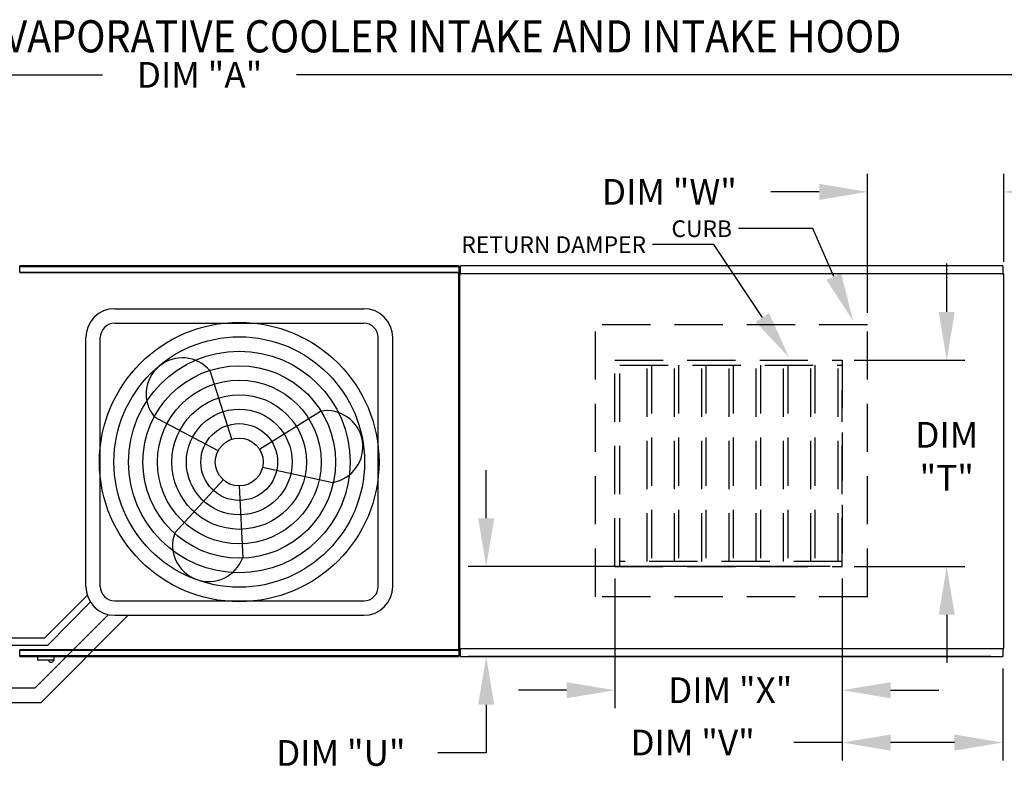
# Model space of a CAD drawing. Extents: x 7 to 1279, y -23 to 192.
# Drawn here: x 130 to 191, y 144 to 192 of the extents above; entities that cross this region are included whole.
import ezdxf

# ---------------------------------------------------------------- set-up
doc = ezdxf.new("R2010")
doc.units = 0
doc.header["$LTSCALE"] = 4
doc.header["$MEASUREMENT"] = 0
doc.linetypes.add('HIDDEN', pattern=[0.375, 0.25, -0.125])
doc.layers.get('0').update_dxf_attribs({"linetype": 'CONTINUOUS'})
doc.layers.get('Defpoints').update_dxf_attribs({"linetype": 'CONTINUOUS'})
doc.styles.add('BOLD', font='ROMAND.SHX')
doc.styles.get("Standard").update_dxf_attribs({"font": 'TXT.shx', "height": 1.6})
doc.dimstyles.new('MOD', dxfattribs={"dimscale": 1.5, "dimtxt": 1.2, "dimasz": 2, "dimexe": 0.75, "dimexo": 0.5, "dimgap": 1, "dimtad": 0, "dimtih": 1, "dimtoh": 1, "dimzin": 0, "dimdsep": 46, "dimtxsty": 'Standard', "dimcen": 0.09, "dimadec": 0, "dimazin": 0, "dimtfac": 1, "dimtofl": 0, "dimtmove": 0, "dimatfit": 3, "dimfxl": 1, "dimtolj": 1, "dimtzin": 0, "dimarcsym": 0})

# ---------------------------------------------------------------- blocks, each defined once
blk = doc.blocks.new('*D0')
at = {"color": 0, "lineweight": -2, "transparency": 16777216}
for p, q in [((60.768, 176.268), (60.768, 189.473)), ((221.264, 178.394), (221.264, 189.473)), ((63.768, 188.348), (134.982, 188.348)), ((218.264, 188.348), (147.049, 188.348))]:
    blk.add_line(p, q, dxfattribs=at)
at = {"color": 0, "transparency": 16777216}
for points in [[(63.768, 188.848), (63.768, 187.848), (60.768, 188.348)], [(218.264, 188.848), (218.264, 187.848), (221.264, 188.348)]]:
    blk.add_solid(points, dxfattribs=at)
at = {"layer": 'Defpoints', "color": 0, "transparency": 16777216}
for p in [(221.264, 188.348), (221.264, 177.644), (60.768, 175.518)]:
    blk.add_point(p, dxfattribs=at)
at = {"color": 0, "transparency": 16777216, "insert": (141.016, 188.348), "char_height": 1.6, "attachment_point": 5}
blk.add_mtext('\\A1;DIM "A"', dxfattribs=at)
blk = doc.blocks.new('*D15')
at = {"color": 0, "lineweight": -2, "transparency": 16777216}
for p, q in [((166.83, 157.018), (166.83, 148.948)), ((180.959, 157.018), (180.959, 148.948)), ((163.83, 150.073), (160.83, 150.073)), ((183.959, 150.073), (186.959, 150.073))]:
    blk.add_line(p, q, dxfattribs=at)
at = {"color": 0, "transparency": 16777216}
for points in [[(163.83, 150.573), (163.83, 149.573), (166.83, 150.073)], [(183.959, 150.573), (183.959, 149.573), (180.959, 150.073)]]:
    blk.add_solid(points, dxfattribs=at)
at = {"layer": 'Defpoints', "color": 0, "transparency": 16777216}
for p in [(166.83, 157.768), (180.959, 157.768), (166.83, 150.073)]:
    blk.add_point(p, dxfattribs=at)
at = {"color": 0, "transparency": 16777216, "insert": (173.999, 150.073), "char_height": 1.6, "attachment_point": 5}
blk.add_mtext('\\A1;DIM "X"', dxfattribs=at)
blk = doc.blocks.new('*D16')
at = {"color": 0, "lineweight": -2, "transparency": 16777216}
for p, q in [((187.454, 173.607), (187.454, 176.607)), ((181.709, 170.607), (188.579, 170.607)), ((181.709, 157.768), (188.579, 157.768)), ((187.454, 154.768), (187.454, 151.768))]:
    blk.add_line(p, q, dxfattribs=at)
at = {"color": 0, "transparency": 16777216}
for points in [[(186.954, 173.607), (187.954, 173.607), (187.454, 170.607)], [(186.954, 154.768), (187.954, 154.768), (187.454, 157.768)]]:
    blk.add_solid(points, dxfattribs=at)
at = {"layer": 'Defpoints', "color": 0, "transparency": 16777216}
for p in [(180.959, 170.607), (180.959, 157.768), (187.454, 157.768)]:
    blk.add_point(p, dxfattribs=at)
at = {"color": 0, "transparency": 16777216, "insert": (187.454, 164.623), "char_height": 1.6, "attachment_point": 5}
blk.add_mtext('\\A1;DIM\\P"T"', dxfattribs=at)
blk = doc.blocks.new('*D17')
at = {"color": 0, "lineweight": -2, "transparency": 16777216}
for p, q in [((158.831, 160.768), (158.831, 163.768)), ((180.209, 157.768), (157.706, 157.768)), ((190.184, 152.17), (157.706, 152.17)), ((158.831, 149.17), (158.831, 146.17)), ((158.831, 146.17), (155.831, 146.17))]:
    blk.add_line(p, q, dxfattribs=at)
at = {"color": 0, "transparency": 16777216}
for points in [[(158.331, 160.768), (159.331, 160.768), (158.831, 157.768)], [(158.331, 149.17), (159.331, 149.17), (158.831, 152.17)]]:
    blk.add_solid(points, dxfattribs=at)
at = {"layer": 'Defpoints', "color": 0, "transparency": 16777216}
for p in [(180.959, 157.768), (158.831, 152.17), (190.934, 152.17)]:
    blk.add_point(p, dxfattribs=at)
at = {"color": 0, "transparency": 16777216, "insert": (149.797, 146.17), "char_height": 1.6, "attachment_point": 5}
blk.add_mtext('\\A1;DIM "U"', dxfattribs=at)
blk = doc.blocks.new('*D18')
at = {"color": 0, "lineweight": -2, "transparency": 16777216}
for p, q in [((180.959, 157.018), (180.959, 145.693)), ((190.934, 151.42), (190.934, 145.693)), ((180.959, 146.818), (177.959, 146.818)), ((187.934, 146.818), (183.959, 146.818))]:
    blk.add_line(p, q, dxfattribs=at)
at = {"color": 0, "transparency": 16777216}
for points in [[(183.959, 147.318), (183.959, 146.318), (180.959, 146.818)], [(187.934, 147.318), (187.934, 146.318), (190.934, 146.818)]]:
    blk.add_solid(points, dxfattribs=at)
at = {"layer": 'Defpoints', "color": 0, "transparency": 16777216}
for p in [(180.959, 157.768), (190.934, 152.17), (190.934, 146.818)]:
    blk.add_point(p, dxfattribs=at)
at = {"color": 0, "transparency": 16777216, "insert": (171.659, 146.818), "char_height": 1.6, "attachment_point": 5}
blk.add_mtext('\\A1;DIM "V"', dxfattribs=at)
blk = doc.blocks.new('*D30')
at = {"color": 0, "lineweight": -2, "transparency": 16777216}
for p, q in [((182.533, 173.541), (182.533, 182.194)), ((190.992, 176.712), (190.992, 182.194)), ((179.533, 181.069), (176.516, 181.069)), ((193.992, 181.069), (196.992, 181.069))]:
    blk.add_line(p, q, dxfattribs=at)
at = {"color": 0, "transparency": 16777216}
for points in [[(179.533, 181.569), (179.533, 180.569), (182.533, 181.069)], [(193.992, 181.569), (193.992, 180.569), (190.992, 181.069)]]:
    blk.add_solid(points, dxfattribs=at)
at = {"layer": 'Defpoints', "color": 0, "transparency": 16777216}
for p in [(190.992, 181.069), (190.992, 175.962), (182.533, 172.791)]:
    blk.add_point(p, dxfattribs=at)
at = {"color": 0, "transparency": 16777216, "insert": (170.216, 181.069), "char_height": 1.6, "attachment_point": 5}
blk.add_mtext('\\A1;DIM "W"', dxfattribs=at)
blk = doc.blocks.new('*D39')
at = {"color": 0, "lineweight": -2, "transparency": 16777216}
for p, q in [((206.105, 180.644), (206.105, 185.308)), ((206.105, 185.308), (209.105, 185.308)), ((191.882, 177.644), (207.23, 177.644)), ((191.684, 176.461), (207.23, 176.461)), ((206.105, 173.461), (206.105, 170.461))]:
    blk.add_line(p, q, dxfattribs=at)
at = {"color": 0, "transparency": 16777216}
for points in [[(205.605, 180.644), (206.605, 180.644), (206.105, 177.644)], [(205.605, 173.461), (206.605, 173.461), (206.105, 176.461)]]:
    blk.add_solid(points, dxfattribs=at)
at = {"layer": 'Defpoints', "color": 0, "transparency": 16777216}
for p in [(191.132, 177.644), (190.934, 176.461), (206.105, 176.461)]:
    blk.add_point(p, dxfattribs=at)
at = {"color": 0, "transparency": 16777216, "insert": (215.405, 185.308), "char_height": 1.6, "attachment_point": 5}
blk.add_mtext('\\A1;DIM "II"', dxfattribs=at)
blk = doc.blocks.new('*D40')
at = {"color": 0, "lineweight": -2, "transparency": 16777216}
for p, q in [((194.704, 155.17), (194.704, 158.17)), ((194.704, 158.17), (197.704, 158.17)), ((191.684, 152.17), (195.829, 152.17)), ((191.882, 150.927), (195.829, 150.927)), ((194.704, 147.927), (194.704, 144.927))]:
    blk.add_line(p, q, dxfattribs=at)
at = {"color": 0, "transparency": 16777216}
for points in [[(194.204, 155.17), (195.204, 155.17), (194.704, 152.17)], [(194.204, 147.927), (195.204, 147.927), (194.704, 150.927)]]:
    blk.add_solid(points, dxfattribs=at)
at = {"layer": 'Defpoints', "color": 0, "transparency": 16777216}
for p in [(190.934, 152.17), (194.704, 152.17), (191.132, 150.927)]:
    blk.add_point(p, dxfattribs=at)
at = {"color": 0, "transparency": 16777216, "insert": (204.004, 158.17), "char_height": 1.6, "attachment_point": 5}
blk.add_mtext('\\A1;DIM "II"', dxfattribs=at)

msp = doc.modelspace()

# ---------------------------------------------------------------- linework, layer by layer
for p, q in [((179.131, 178.781), (174.509, 178.781)), ((180.431, 175.796), (179.131, 178.781)), ((172.971, 177.79), (169.168, 177.79)), ((175.997, 173.254), (172.971, 177.79))]:
    msp.add_line(p, q)
at = {"color": 7, "linetype": 'Continuous'}
for p, q in [((157.127, 176.461), (129.84, 176.461)), ((129.84, 176.422), (129.84, 176.461)), ((129.84, 176.422), (157.127, 176.422)), ((129.84, 176.08), (129.84, 176.422)), ((157.127, 176.461), (157.127, 176.422)), ((157.127, 176.422), (157.127, 176.08)), ((190.934, 176.461), (157.231, 176.461)), ((157.231, 176.412), (157.231, 176.461)), ((157.231, 175.991), (157.231, 176.412)), ((190.934, 176.461), (190.934, 176.412)), ((190.934, 176.412), (190.934, 175.991)), ((129.837, 176.08), (157.13, 176.08)), ((129.837, 176.08), (129.837, 176.057)), ((157.13, 176.037), (129.837, 176.037)), ((157.13, 176.057), (157.13, 176.08)), ((157.13, 152.575), (157.13, 176.057)), ((157.174, 176.057), (157.13, 176.057)), ((157.13, 176.057), (157.13, 176.057)), ((157.13, 176.037), (157.13, 176.057)), ((157.174, 152.575), (157.174, 176.057)), ((157.227, 175.962), (157.174, 175.962)), ((157.174, 175.962), (157.174, 152.67)), ((157.227, 175.962), (157.228, 175.962)), ((157.228, 175.991), (190.937, 175.991)), ((157.228, 175.991), (157.228, 175.962)), ((157.228, 175.937), (157.228, 175.962)), ((190.937, 175.962), (190.937, 175.991)), ((190.937, 175.962), (190.938, 175.962)), ((190.937, 175.937), (190.937, 175.962)), ((190.992, 175.962), (190.938, 175.962)), ((190.992, 152.67), (190.992, 175.962)), ((157.195, 153.623), (157.195, 154.172)), ((129.837, 152.595), (157.13, 152.595)), ((129.837, 152.595), (129.837, 152.575)), ((129.837, 152.575), (129.837, 152.551)), ((129.837, 152.575), (129.837, 152.575)), ((157.13, 152.551), (129.837, 152.551)), ((129.84, 152.21), (129.84, 152.551)), ((157.127, 152.551), (157.127, 152.21)), ((157.13, 152.595), (157.13, 152.575)), ((157.13, 152.575), (157.174, 152.575)), ((157.13, 152.551), (157.13, 152.575)), ((157.13, 152.575), (157.13, 152.575)), ((157.174, 152.67), (157.227, 152.67)), ((157.227, 152.67), (157.228, 152.67)), ((157.228, 152.695), (157.228, 152.67)), ((157.228, 152.67), (157.228, 152.641)), ((190.937, 152.641), (157.228, 152.641)), ((157.231, 152.219), (157.231, 152.641)), ((190.934, 152.641), (190.934, 152.219)), ((190.937, 152.695), (190.937, 152.67)), ((190.937, 152.641), (190.937, 152.67)), ((190.937, 152.67), (190.938, 152.67)), ((190.938, 152.67), (190.992, 152.67)), ((157.127, 152.21), (129.84, 152.21)), ((129.84, 152.17), (129.84, 152.21)), ((129.84, 152.17), (157.127, 152.17)), ((130.94, 152.17), (130.94, 151.956)), ((130.94, 151.956), (131.989, 151.956)), ((131.969, 151.936), (130.96, 151.936)), ((131.989, 151.956), (131.989, 152.17)), ((157.127, 152.21), (157.127, 152.17)), ((157.231, 152.17), (157.231, 152.219)), ((157.231, 152.17), (190.934, 152.17)), ((190.934, 152.219), (190.934, 152.17))]:
    msp.add_line(p, q, dxfattribs=at)
at = {"color": 7}
for p, q in [((135.748, 173.801), (151.219, 173.801)), ((135.748, 172.901), (151.219, 172.901)), ((133.948, 156.531), (133.948, 172.001)), ((134.848, 156.531), (134.848, 172.001)), ((152.119, 156.531), (152.119, 172.001)), ((153.019, 156.531), (153.019, 172.001)), ((143.031, 165.683), (141.671, 169.94)), ((144.743, 165.056), (148.531, 167.43)), ((142.17, 164.962), (138.22, 167.055)), ((144.936, 163.95), (149.304, 162.999)), ((142.483, 163.166), (139.476, 159.859)), ((143.483, 162.779), (143.7, 158.313)), ((131.408, 153.326), (134.041, 155.959)), ((131.588, 152.876), (134.233, 155.56)), ((135.748, 155.631), (151.219, 155.631)), ((130.791, 150.217), (135.35, 154.775)), ((131.164, 149.317), (136.578, 154.731)), ((135.748, 154.731), (151.219, 154.731)), ((104.028, 153.326), (131.408, 153.326)), ((104.208, 152.876), (131.588, 152.876)), ((103.738, 150.217), (130.791, 150.217)), ((103.738, 149.317), (131.164, 149.317))]:
    msp.add_line(p, q, dxfattribs=at)
at = {"linetype": 'HIDDEN', "ltscale": 3}
for p, q in [((182.533, 172.791), (165.633, 172.791)), ((165.633, 155.891), (165.633, 172.791)), ((182.533, 155.891), (182.533, 172.791)), ((166.83, 170.607), (180.959, 170.607)), ((180.959, 157.768), (180.959, 168.708)), ((166.83, 157.768), (180.959, 157.768)), ((182.533, 155.891), (165.633, 155.891))]:
    msp.add_line(p, q, dxfattribs=at)
at = {"color": 7, "linetype": 'HIDDEN', "ltscale": 3}
for p, q in [((166.83, 157.768), (166.83, 170.607)), ((167.146, 157.768), (167.146, 170.607)), ((167.146, 170.291), (180.959, 170.291)), ((168.841, 158.084), (168.841, 170.291)), ((169.097, 170.291), (169.097, 158.084)), ((170.535, 158.084), (170.535, 170.291)), ((170.792, 170.291), (170.792, 158.084)), ((172.23, 158.084), (172.23, 170.291)), ((172.486, 170.291), (172.486, 158.084)), ((173.924, 158.084), (173.924, 170.291)), ((174.181, 170.291), (174.181, 158.084)), ((175.619, 158.084), (175.619, 170.291)), ((175.875, 170.291), (175.875, 158.084)), ((177.313, 158.084), (177.313, 170.291)), ((177.57, 170.291), (177.57, 158.084)), ((179.008, 158.084), (179.008, 170.291)), ((179.264, 170.291), (179.264, 158.084)), ((180.702, 158.084), (180.702, 170.291)), ((180.959, 170.607), (180.959, 157.768)), ((180.959, 158.084), (167.146, 158.084))]:
    msp.add_line(p, q, dxfattribs=at)
at = {"color": 7}
for radius in [8.687, 7.787, 6.887, 5.987, 5.087, 4.187, 3.287, 2.387, 1.487]:
    msp.add_circle((143.483, 164.266), radius, dxfattribs=at)
for centre, radius, start, end in [((135.748, 172.001), 1.8, 90, 180), ((151.219, 172.001), 1.8, 0, 90), ((135.748, 172.001), 0.9, 90, 180), ((151.219, 172.001), 0.9, 0, 90), ((139.945, 168.498), 2.249, 39.89823, 219.89823), ((148.917, 165.214), 2.249, 279.89823, 99.89823), ((141.588, 159.086), 2.249, 159.89823, 339.89823), ((135.748, 156.531), 1.8, 180, 270), ((135.748, 156.531), 0.9, 180, 270), ((151.219, 156.531), 1.8, 270, 0), ((151.219, 156.531), 0.9, 270, 0)]:
    msp.add_arc(centre, radius, start, end, dxfattribs=at)
at = {"color": 7, "linetype": 'Continuous'}
for centre, radius, start, end in [((130.96, 151.956), 0.0203, 180, 270), ((131.79, 151.972), 0.162, 192.59159, 347.40841), ((131.969, 151.956), 0.0203, 270, 0)]:
    msp.add_arc(centre, radius, start, end, dxfattribs=at)
for points in [[(180.89, 175.996), (179.973, 175.596), (181.63, 173.046)], [(176.413, 173.531), (175.581, 172.976), (177.662, 170.758)]]:
    msp.add_solid(points)

# ---------------------------------------------------------------- texts
at = {"style": 'BOLD', "width": 0.9}
msp.add_text('%% MODULAR OUTDOOR DOWN DISCHARGE DIRECT FIRED RECIRCULATING HEATER WITH COOLING, LPD EVAPORATIVE COOLER INTAKE AND INTAKE HOOD', height=2, dxfattribs=at).set_placement((6.614, 189.744))
at = {"char_height": 1.04, "attachment_point": 3}
for s, insert in [('\\A1;CURB', (174.105, 179.297)), ('\\A1;RETURN DAMPER', (168.764, 178.307))]:
    msp.add_mtext(s, dxfattribs=dict(at, insert=insert))

# ---------------------------------------------------------------- dimensions: what is measured, and where the dimension line sits
for base, p1, p2, text, picture, middle in [((221.264, 188.348), (60.768, 175.518), (221.264, 177.644), 'DIM "A"', '*D0', (141.016, 188.348)), ((190.992, 181.069), (182.533, 172.791), (190.992, 175.962), 'DIM "W"', '*D30', (170.216, 181.069)), ((166.83, 150.073), (180.959, 157.768), (166.83, 157.768), 'DIM "X"', '*D15', (173.999, 150.073)), ((190.934, 146.818), (180.959, 157.768), (190.934, 152.17), 'DIM "V"', '*D18', (171.659, 146.818))]:
    dim = msp.add_linear_dim(base=base, p1=p1, p2=p2, text=text, dimstyle='MOD', override={"dimpost": '"'})
    dim.commit()
    dim.dimension.update_dxf_attribs({"geometry": picture, "text_midpoint": middle, "dimtype": 160})
for base, p1, p2, text, picture, middle in [((206.105, 176.461), (191.132, 177.644), (190.934, 176.461), 'DIM "II"', '*D39', (215.405, 185.308)), ((187.454, 157.768), (180.959, 170.607), (180.959, 157.768), 'DIM\\P"T"', '*D16', (187.454, 164.623)), ((158.831, 152.17), (180.959, 157.768), (190.934, 152.17), 'DIM "U"', '*D17', (149.797, 146.17))]:
    dim = msp.add_linear_dim(base=base, p1=p1, p2=p2, angle=90, text=text, dimstyle='MOD', override={"dimpost": '"'})
    dim.commit()
    dim.dimension.update_dxf_attribs({"geometry": picture, "text_midpoint": middle, "dimtype": 160})
dim = msp.add_linear_dim(base=(194.704, 152.17), p1=(191.132, 150.927), p2=(190.934, 152.17), angle=90, text='DIM "II"', dimstyle='MOD', override={"dimpost": '"'})
dim.commit()
dim.dimension.update_dxf_attribs({"geometry": '*D40', "text_midpoint": (204.004, 158.17)})

doc.saveas('drawing.dxf')
